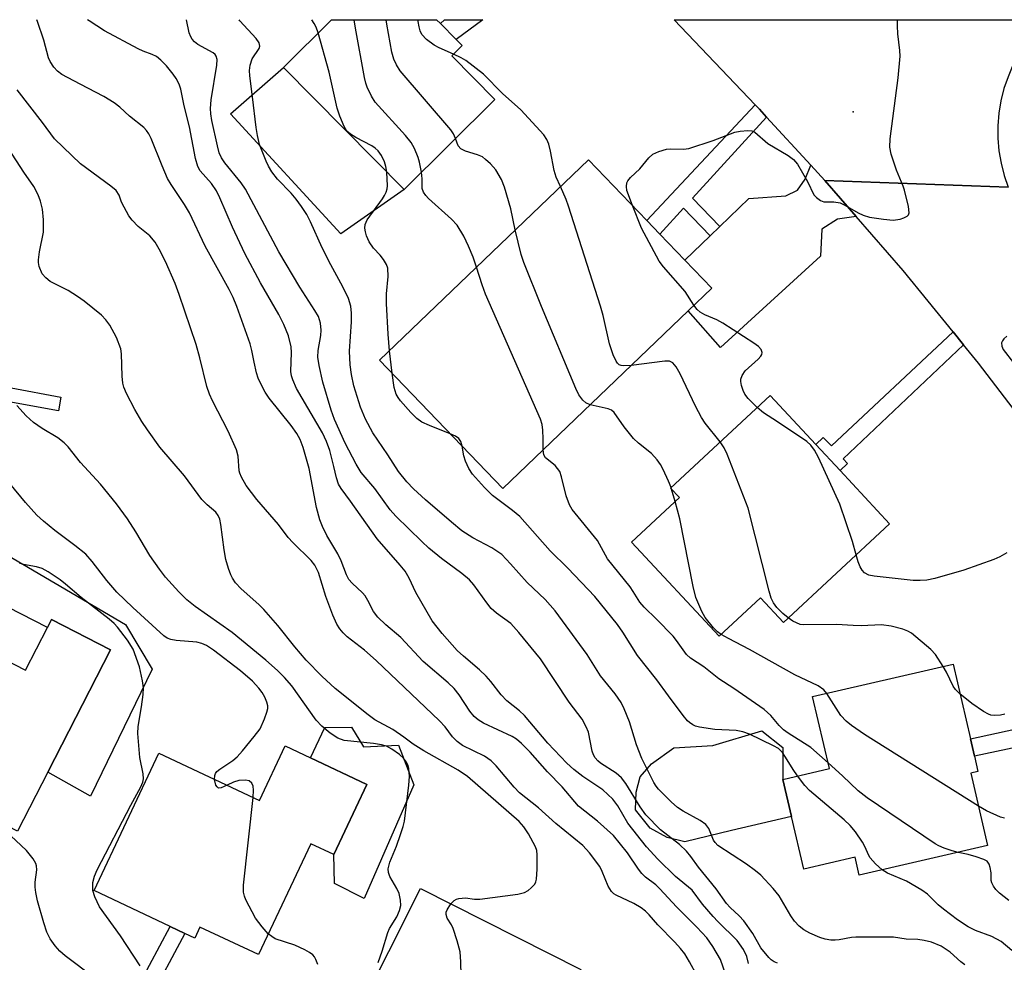
# Model space of a CAD drawing. Units: inches. Extents: x 1273760 to 1279760, y 481453 to 485454.
# Drawn here: x 1275765 to 1275970, y 485258 to 485454 of the extents above; entities that cross this region are included whole.
import ezdxf

# ---------------------------------------------------------------- set-up
doc = ezdxf.new("R2010")
doc.units = ezdxf.units.IN
doc.header["$MEASUREMENT"] = 0
for name, color, linetype in [('BLDG-Footprint', 5, 'Continuous'), ('CULTRL-Pad', 6, 'Continuous'), ('ELEV-Spot Elevation', 7, 'Continuous'), ('TRANS-Driveway', 251, 'Continuous'), ('TRANS-Non Street Sidewalk', 7, 'Continuous'), ('TRANS-Road', 130, 'Continuous'), ('Undefined', 1, 'Continuous')]:
    doc.layers.add(name, color=color, linetype=linetype)

msp = doc.modelspace()

# ---------------------------------------------------------------- linework, layer by layer
at = {"layer": 'BLDG-Footprint'}
for points, elevation in [([(1275863.77, 485436.99), (1275844.89, 485418.3), (1275819.8, 485443.63), (1275829.84, 485453.57), (1275851.65, 485453.57), (1275852.45, 485452.77), (1275855.72, 485449.47), (1275856.98, 485448.19), (1275854.8, 485446.04)], 261.49), ([(1275903.96, 485393.05), (1275865.42, 485356.07), (1275839.79, 485382.78), (1275883.23, 485424.47), (1275895.39, 485411.8), (1275898.07, 485409.01), (1275903.26, 485403.6), (1275908.86, 485397.76)], 263.94), ([(1275945.84, 485348.77), (1275923.78, 485328.25), (1275919.01, 485333.39), (1275910.39, 485325.37), (1275892.18, 485344.94), (1275902.15, 485354.22), (1275900.31, 485356.19), (1275921.02, 485375.46), (1275930.5, 485365.27), (1275935.55, 485359.84)], 266.61), ([(1275783.89, 485322.55), (1275770.83, 485297.12), (1275764.53, 485284.85), (1275751.88, 485291.35), (1275745.62, 485294.56), (1275731.93, 485301.6), (1275745.25, 485327.55), (1275745.87, 485328.75), (1275748.8, 485327.24), (1275766.2, 485318.3), (1275770.75, 485327.17), (1275771.62, 485328.85)], 240.5), ([(1275966.2, 485281.86), (1275939.53, 485275.66), (1275938.65, 485279.44), (1275928, 485276.96), (1275925.46, 485287.9), (1275923.67, 485295.61), (1275933.31, 485297.85), (1275929.83, 485312.81), (1275959.03, 485319.59), (1275962.63, 485304.06), (1275963.47, 485300.43), (1275964.21, 485297.26), (1275962.71, 485296.91)], 264.7), ([(1275837.17, 485294.58), (1275830.29, 485279.98), (1275825.5, 485282.23), (1275814.64, 485259.17), (1275802.45, 485264.9), (1275801.38, 485262.62), (1275799.31, 485263.59), (1275796.28, 485265.02), (1275780.44, 485272.48), (1275793.89, 485301.07), (1275814.87, 485291.2), (1275820.21, 485302.56), (1275825.46, 485300.09)], 243.86), ([(1275881.64, 485256.08), (1275868.44, 485229.93), (1275856.54, 485235.94), (1275850.14, 485239.16), (1275835.13, 485246.74), (1275848.33, 485272.89)], 247.61)]:
    msp.add_lwpolyline(points, close=True, dxfattribs=dict(at, elevation=elevation))
at = {"layer": 'CULTRL-Pad'}
for points in [[(1275844.89, 485418.3), (1275831.72, 485409.04), (1275808.81, 485434.01), (1275819.8, 485443.63)], [(1275757.7, 485345.02), (1275787, 485327.85), (1275792.51, 485318.5), (1275779.68, 485292.14), (1275770.83, 485297.12), (1275783.89, 485322.55), (1275771.62, 485328.85), (1275770.75, 485327.17), (1275754.21, 485335.66), (1275748.8, 485327.24), (1275745.87, 485328.75), (1275745.25, 485327.55), (1275743.86, 485328.27), (1275748.22, 485336.12), (1275749.51, 485335.21), (1275752.26, 485339.98)], [(1275833.96, 485306.48), (1275836.49, 485302.41), (1275843.77, 485302.74), (1275846.94, 485294.48), (1275836.6, 485270.83), (1275830.43, 485273.99), (1275830.29, 485279.98), (1275837.17, 485294.58), (1275825.46, 485300.09), (1275828.43, 485306.4)], [(1275912.99, 485285.01), (1275903.28, 485282.64), (1275899.61, 485283.5), (1275896.08, 485285.44), (1275892.98, 485289.29), (1275893.15, 485292.98), (1275894, 485296.11), (1275896.34, 485298.81), (1275901.01, 485302.18), (1275909.06, 485302.64), (1275919.31, 485305.68), (1275923.64, 485302.23), (1275923.67, 485295.61), (1275925.46, 485287.9)]]:
    msp.add_lwpolyline(points, close=True, dxfattribs=at)
at = {"layer": 'ELEV-Spot Elevation'}
msp.add_point((1275938.29, 485434.43, 267.96), dxfattribs=at)
at = {"layer": 'TRANS-Driveway'}
msp.add_lwpolyline([(1275932.36, 485420.16), (1275938.91, 485412.68), (1275935.04, 485412.13), (1275931.78, 485410.01), (1275931.49, 485404.43), (1275910.71, 485385.43), (1275903.96, 485393.05), (1275908.86, 485397.76), (1275903.26, 485403.6), (1275908.51, 485408.64), (1275910.52, 485410.57), (1275916.59, 485416.4), (1275924.28, 485416.95), (1275926.7, 485418.11), (1275928.27, 485420.43), (1275929.46, 485423.36)], close=True, dxfattribs=at)
at = {"layer": 'TRANS-Non Street Sidewalk'}
for points in [[(1275861.3, 485453.57), (1275855.71, 485449.47), (1275852.45, 485452.77), (1275853.28, 485453.57)], [(1275920.28, 485433.34), (1275904.87, 485416.45), (1275910.52, 485410.57), (1275908.51, 485408.64), (1275902.99, 485414.4), (1275898.07, 485409.01), (1275895.38, 485411.8), (1275917.9, 485435.89), (1275918.77, 485434.97)], [(1275961.22, 485385.99), (1275936.19, 485362.29), (1275937.12, 485361.3), (1275935.55, 485359.84), (1275930.5, 485365.27), (1275932.04, 485366.7), (1275933.79, 485364.98), (1275959.04, 485388.68)], [(1276005.02, 485309.22), (1275963.47, 485300.43), (1275962.63, 485304.05), (1276003.97, 485313.03), (1276004.26, 485312.05)], [(1275784.19, 485235.31), (1275781.24, 485236.89), (1275796.28, 485265.02), (1275799.31, 485263.59)]]:
    msp.add_lwpolyline(points, close=True, dxfattribs=at)
msp.add_lwpolyline([(1275763.23, 485377), (1275773.56, 485375.07), (1275773.03, 485372.23), (1275762.74, 485374.15)], dxfattribs=at)
at = {"layer": 'TRANS-Road'}
msp.add_lwpolyline([(1275976.5, 485453.56), (1275977.47, 485452.63), (1275975.72, 485450.69), (1275974.13, 485448.62), (1275972.72, 485446.42), (1275971.49, 485444.12), (1275970.46, 485441.72), (1275969.62, 485439.25), (1275968.99, 485436.71), (1275968.57, 485434.14), (1275968.36, 485431.53), (1275968.37, 485428.92), (1275968.58, 485426.32), (1275969.01, 485423.74), (1275969.65, 485421.21), (1275970.49, 485418.74), (1275932.36, 485420.16), (1275929.46, 485423.36), (1275920.28, 485433.34), (1275918.77, 485434.97), (1275917.9, 485435.89), (1275901.04, 485453.56)], close=True, dxfattribs=at)
msp.add_lwpolyline([(1275979.44, 485362.38), (1275964.35, 485382.13), (1275961.22, 485385.99), (1275959.04, 485388.68), (1275948.66, 485401.4), (1275938.91, 485412.68), (1275932.36, 485420.16), (1275970.49, 485418.74)], dxfattribs=at)
at = {"layer": 'Undefined'}
for p, q in [((1275842.41, 485380.05, 260), (1275841.84, 485384.75, 260)), ((1275900.5, 485355.98, 264), (1275900.41, 485356.28, 264)), ((1275901.26, 485353.39, 264), (1275900.5, 485355.98, 264))]:
    msp.add_line(p, q, dxfattribs=at)
for points, elevation in [([(1275913.17, 485251), (1275910.68, 485258.13), (1275909.12, 485260.86), (1275907.85, 485262.64), (1275905.77, 485264.9), (1275901.54, 485269.09), (1275898.1, 485272.88), (1275897.25, 485273.65), (1275895.11, 485275.31), (1275894.36, 485276.03), (1275893.65, 485276.94), (1275891.34, 485280.34), (1275888.42, 485283.93), (1275885.08, 485286.9), (1275881.13, 485290.06), (1275877.78, 485294.03), (1275874.73, 485297.16), (1275871.08, 485301.25), (1275869.32, 485303.06), (1275868.27, 485303.94), (1275867.35, 485304.54), (1275861.42, 485307.32), (1275860.31, 485307.98), (1275859.5, 485308.67), (1275858.58, 485309.79), (1275856.33, 485313.19), (1275855.28, 485314.54), (1275854.06, 485315.72), (1275848.88, 485320.15), (1275844.21, 485325.11), (1275841.12, 485327.75), (1275839.44, 485329.37), (1275838.54, 485330.5), (1275837.38, 485332.84), (1275836.81, 485333.76), (1275836.24, 485334.4), (1275834.09, 485336.38), (1275833.44, 485337.18), (1275832.94, 485338.12), (1275831.81, 485341.07), (1275831.16, 485342.54), (1275828.87, 485346.31), (1275827.94, 485348.18), (1275827.36, 485349.56), (1275826.71, 485352.16), (1275825.19, 485360.25), (1275823.9, 485364.65), (1275823.31, 485366.26), (1275822.6, 485367.52), (1275821.46, 485369.21), (1275816.85, 485374.9), (1275816.05, 485376.15), (1275815.07, 485377.97), (1275814.59, 485379.04), (1275814.25, 485380.13), (1275813.72, 485382.36), (1275813.25, 485384.76), (1275812.88, 485386.15), (1275810.13, 485393.92), (1275809.39, 485395.8), (1275808.55, 485397.5), (1275803.56, 485406.51), (1275800.28, 485413.44), (1275799.25, 485415.12), (1275796.47, 485419.32), (1275795.75, 485420.55), (1275794.58, 485423.16), (1275792.29, 485428.89), (1275791.82, 485429.87), (1275791.37, 485430.54), (1275790.82, 485431.14), (1275787.83, 485433.55), (1275785.78, 485435.42), (1275784.66, 485436.26), (1275782.51, 485437.62), (1275777.57, 485440.14), (1275773.75, 485442.21), (1275772.83, 485442.86), (1275772.09, 485443.71), (1275771.32, 485444.9), (1275770.97, 485445.68), (1275770.04, 485449.33), (1275768.72, 485453.18), (1275768.55, 485453.58)], 252), ([(1275916.52, 485257.35), (1275916.16, 485258.77), (1275915.45, 485260.26), (1275914.12, 485262.14), (1275910.15, 485266.04), (1275909.18, 485267.09), (1275906.94, 485269.69), (1275904.82, 485272.54), (1275901.34, 485275.39), (1275897.65, 485279.04), (1275895.27, 485281.57), (1275891.45, 485286.52), (1275889.35, 485290.13), (1275888.29, 485291.49), (1275886.23, 485293.43), (1275882.03, 485296.24), (1275880.22, 485297.65), (1275878.71, 485299.01), (1275874.78, 485303.17), (1275869.95, 485308.91), (1275868.88, 485309.89), (1275866.25, 485311.97), (1275865.1, 485313.22), (1275862.93, 485315.98), (1275861.98, 485317.07), (1275860.56, 485318.39), (1275857.23, 485321.21), (1275855.96, 485322.42), (1275852.82, 485325.92), (1275850.73, 485328.58), (1275847.34, 485334.47), (1275845.96, 485337.47), (1275845.12, 485338.9), (1275844.1, 485340.17), (1275839.33, 485345.64), (1275833.78, 485353.48), (1275831.84, 485356.08), (1275831.3, 485357), (1275830.84, 485358.31), (1275830.33, 485360.67), (1275829.45, 485363.99), (1275828.8, 485365.87), (1275827.91, 485367.64), (1275822.55, 485376.92), (1275821.74, 485378.72), (1275821.51, 485379.53), (1275821.39, 485380.39), (1275821.49, 485384.37), (1275821.4, 485385.58), (1275820.84, 485387.83), (1275819.93, 485390.21), (1275818.87, 485392.25), (1275815.08, 485398.84), (1275811.78, 485404.98), (1275809.22, 485410.47), (1275806.59, 485416.54), (1275805.88, 485418.02), (1275804.85, 485419.54), (1275802.51, 485422.15), (1275801.99, 485423.03), (1275801.52, 485424.69), (1275800.27, 485431.29), (1275799.17, 485435.69), (1275798.5, 485439.11), (1275798.14, 485440.16), (1275797.52, 485441.37), (1275796.91, 485442.27), (1275795.5, 485443.96), (1275794.3, 485445.17), (1275793.42, 485445.89), (1275792.56, 485446.34), (1275790.65, 485447.05), (1275789.6, 485447.54), (1275782.65, 485451.28), (1275779.41, 485453.37), (1275779.12, 485453.58)], 254), ([(1275922.5, 485257.4), (1275921.81, 485257.69), (1275921.23, 485258.09), (1275920.72, 485258.58), (1275919.06, 485260.61), (1275917.43, 485263.56), (1275915.55, 485266.17), (1275914.59, 485267.26), (1275912.68, 485268.95), (1275911.9, 485269.78), (1275909.79, 485272.86), (1275906.08, 485277.39), (1275904.49, 485279.6), (1275903.6, 485280.69), (1275902.18, 485282.09), (1275898.23, 485285.11), (1275895.16, 485288.26), (1275893.95, 485289.89), (1275891.03, 485294.77), (1275890.09, 485295.92), (1275888.97, 485296.87), (1275885.75, 485298.96), (1275885.15, 485299.47), (1275884.64, 485300.06), (1275884.25, 485300.74), (1275884, 485301.49), (1275883.23, 485305.44), (1275882.78, 485306.54), (1275881.93, 485308.1), (1275879.19, 485311.68), (1275873.23, 485320.69), (1275868.77, 485326.18), (1275867.08, 485328), (1275864.15, 485330.19), (1275863.02, 485331.16), (1275862.08, 485332.3), (1275859.38, 485336.03), (1275858.48, 485337.08), (1275856.88, 485338.41), (1275852.67, 485341.53), (1275850.03, 485343.72), (1275848.59, 485345.05), (1275843.2, 485350.35), (1275842.04, 485351.68), (1275838.79, 485356.09), (1275836.01, 485359.44), (1275834.95, 485361.16), (1275832.64, 485365.55), (1275830.42, 485370.47), (1275829.74, 485372.37), (1275827.99, 485378.22), (1275827.23, 485381.65), (1275826.96, 485383.38), (1275827.02, 485384.81), (1275827.57, 485387.89), (1275827.68, 485389.02), (1275827.51, 485390.45), (1275827.08, 485391.83), (1275826.36, 485393.1), (1275823.26, 485397.99), (1275818.89, 485405.29), (1275811.91, 485418.33), (1275811.02, 485419.62), (1275807.65, 485423.78), (1275806.97, 485424.83), (1275806.49, 485425.88), (1275806.1, 485427.32), (1275804.96, 485432.6), (1275804.73, 485434.01), (1275804.65, 485435.1), (1275804.79, 485436.93), (1275806, 485444.14), (1275806.03, 485445.27), (1275805.84, 485445.97), (1275805.6, 485446.37), (1275805.22, 485446.72), (1275802, 485448.45), (1275801.36, 485448.96), (1275800.82, 485449.56), (1275800.55, 485450.02), (1275800.25, 485450.81), (1275799.67, 485453.57)], 256), ([(1275961.46, 485257.04), (1275960.67, 485257.65), (1275958.42, 485259.71), (1275956.57, 485260.9), (1275954.58, 485261.74), (1275953.03, 485262.14), (1275951.71, 485262.33), (1275949.28, 485262.42), (1275946.66, 485262.81), (1275938.79, 485262.81), (1275937.94, 485262.72), (1275935.38, 485262.23), (1275934.5, 485262.16), (1275933.61, 485262.21), (1275932.44, 485262.41), (1275931.33, 485262.75), (1275929.24, 485263.65), (1275928.03, 485264.3), (1275927.04, 485265.08), (1275926.1, 485266.1), (1275925.3, 485267.26), (1275922.89, 485271.43), (1275921.61, 485272.95), (1275919.08, 485275.67), (1275917.96, 485276.61), (1275916.07, 485278), (1275910.16, 485281.89), (1275909.55, 485282.48), (1275909.23, 485282.94), (1275908.25, 485285.39), (1275907.6, 485286.25), (1275906.47, 485287.08), (1275902.92, 485289.03), (1275901.71, 485289.79), (1275900.42, 485290.91), (1275897.8, 485293.55), (1275897.28, 485294.23), (1275896.83, 485294.98), (1275894.36, 485299.92), (1275893.24, 485302.76), (1275891.76, 485307.59), (1275890.66, 485310.29), (1275890.03, 485311.6), (1275888.78, 485313.4), (1275885.72, 485317.15), (1275882.97, 485321.58), (1275876.32, 485330.65), (1275874.25, 485333.04), (1275870.5, 485336.52), (1275867.06, 485340.45), (1275865.2, 485342.37), (1275863.16, 485343.74), (1275859.17, 485345.81), (1275856.91, 485347.3), (1275854.75, 485349.06), (1275849.35, 485353.75), (1275846.84, 485356.05), (1275845.48, 485357.46), (1275843.71, 485359.63), (1275841.49, 485363.08), (1275838.4, 485367.66), (1275836.91, 485370.51), (1275835.85, 485373.04), (1275834.48, 485377.47), (1275833.94, 485379.78), (1275833.71, 485381.8), (1275833.57, 485384.67), (1275833.94, 485390.75), (1275833.96, 485392.52), (1275833.82, 485393.98), (1275833.34, 485395.61), (1275832.17, 485398.03), (1275829.68, 485402.58), (1275827.86, 485406.16), (1275825.46, 485411.51), (1275824.66, 485413.05), (1275823.61, 485414.75), (1275822.5, 485416.26), (1275821.43, 485417.48), (1275818.56, 485420.42), (1275817.44, 485421.91), (1275816.71, 485423.09), (1275816.21, 485424.13), (1275814.84, 485427.65), (1275814.4, 485429.52), (1275814.13, 485431.18), (1275813.42, 485437.56), (1275812.86, 485441.89), (1275812.78, 485443.04), (1275812.91, 485444.13), (1275813.32, 485445.41), (1275814.8, 485447.57), (1275814.9, 485448.04), (1275814.75, 485448.76), (1275814.16, 485449.67), (1275810.78, 485453.34), (1275810.6, 485453.57)], 258), ([(1275827.05, 485450.81), (1275826.63, 485452.05), (1275826.24, 485452.81), (1275825.71, 485453.57)], 260), ([(1275848.5, 485421.87), (1275848.14, 485423.94), (1275847.85, 485424.95), (1275847.06, 485426.79), (1275846.38, 485428.03), (1275845.2, 485429.5), (1275838.88, 485436.42), (1275838.11, 485437.65), (1275837.26, 485439.55), (1275836.97, 485440.38), (1275836.69, 485441.53), (1275834.8, 485451.78), (1275834.5, 485453.57)], 262), ([(1275855.56, 485428.86), (1275855.15, 485429.86), (1275854.6, 485430.69), (1275844.09, 485442.97), (1275843.3, 485444.16), (1275842.74, 485445.4), (1275842.36, 485446.81), (1275841.29, 485452.65), (1275841.19, 485453.57)], 264), ([(1275855.17, 485446.4), (1275852.21, 485447.71), (1275851.17, 485448.25), (1275849.58, 485449.46), (1275848.62, 485450.48), (1275848.25, 485451.23), (1275848.02, 485452.06), (1275847.82, 485453.19), (1275847.81, 485453.57)], 266), ([(1275892.38, 485414.93), (1275891.23, 485418.08), (1275891.12, 485418.88), (1275891.22, 485419.63), (1275891.45, 485420.1), (1275891.95, 485420.75), (1275893.93, 485422.56), (1275895.8, 485424.87), (1275896.64, 485425.62), (1275897.86, 485426.2), (1275899.44, 485426.66), (1275900.29, 485426.74), (1275902.97, 485426.63), (1275904.11, 485426.81), (1275909.16, 485428.46), (1275913.66, 485430.2), (1275914.75, 485430.41), (1275916.39, 485430.51), (1275917.18, 485430.44), (1275917.8, 485430.19), (1275920.53, 485427.82), (1275924.77, 485425.32), (1275925.83, 485424.53), (1275926.68, 485423.51), (1275927.75, 485421.73), (1275928.78, 485419.92), (1275930.11, 485417.18), (1275930.62, 485416.59), (1275931.44, 485415.97), (1275932.14, 485415.71), (1275934.26, 485415.7), (1275935.54, 485415.47), (1275936.55, 485415.04), (1275939.28, 485413.42), (1275940.31, 485412.93), (1275941.69, 485412.53), (1275944.58, 485412.1), (1275946.61, 485411.91), (1275948.01, 485412.12), (1275948.81, 485412.36), (1275949.48, 485412.69), (1275949.79, 485412.99), (1275949.91, 485413.42), (1275949.76, 485414.74), (1275948.94, 485418.14), (1275948.66, 485418.97), (1275947.26, 485422.26), (1275946.17, 485425.63), (1275945.87, 485427.05), (1275945.95, 485428.81), (1275947.59, 485441.49), (1275948.03, 485445.99), (1275947.98, 485447.14), (1275947.55, 485450.63), (1275947.47, 485452.3), (1275947.51, 485453.56)], 268), ([(1275841.32, 485421.9), (1275841.14, 485423.07), (1275840.82, 485424.03), (1275840.18, 485425.34), (1275839.52, 485426.29), (1275838.91, 485426.87), (1275838.2, 485427.33), (1275834.88, 485429.06), (1275833.75, 485429.75), (1275833.03, 485430.42), (1275832.43, 485431.34), (1275831.53, 485433.5), (1275830.96, 485435.17), (1275829.3, 485442.68), (1275827.05, 485450.81)], 260), ([(1275877.39, 485418.86), (1275876.55, 485420.8), (1275876.09, 485422.21), (1275875.32, 485426.25), (1275874.97, 485427.68), (1275874.55, 485428.68), (1275873.93, 485429.62), (1275869.14, 485434.83), (1275865.34, 485438.2), (1275861.4, 485442.25), (1275857.76, 485445.07), (1275856.77, 485445.66), (1275855.17, 485446.4)], 266), ([(1275868.01, 485409.86), (1275867.1, 485414.28), (1275865.79, 485418.72), (1275865.15, 485420.34), (1275864, 485422.35), (1275862.9, 485423.62), (1275861.86, 485424.54), (1275861.19, 485425.03), (1275860.17, 485425.49), (1275857.66, 485426.25), (1275856.71, 485426.73), (1275856.17, 485427.36), (1275855.56, 485428.86)], 264), ([(1275854.63, 485269.71), (1275855.31, 485270.45), (1275855.77, 485270.72), (1275856.29, 485270.87), (1275857.7, 485270.98), (1275859.57, 485270.73), (1275860.66, 485270.71), (1275868.57, 485271.75), (1275869.96, 485272.09), (1275870.68, 485272.51), (1275871.33, 485273.03), (1275872.06, 485273.84), (1275872.29, 485274.33), (1275872.42, 485274.88), (1275872.54, 485276.96), (1275872.59, 485279.95), (1275872.48, 485280.82), (1275872.21, 485281.58), (1275870.74, 485284.28), (1275869.79, 485285.75), (1275868.8, 485286.86), (1275858.07, 485296.24), (1275856.14, 485297.52), (1275848.98, 485301.54), (1275846.78, 485302.96), (1275844.85, 485304.41), (1275842.59, 485305.96), (1275838.85, 485307.99), (1275837.44, 485309.03), (1275830.6, 485314.53), (1275827.8, 485317.07), (1275824.57, 485320.38), (1275822.19, 485323.15), (1275818.65, 485327.64), (1275815.73, 485330.95), (1275814.7, 485331.97), (1275811.05, 485335.22), (1275809.88, 485336.48), (1275809.25, 485337.42), (1275808.86, 485338.17), (1275808.39, 485339.48), (1275807.83, 485341.35), (1275807.48, 485343.34), (1275806.83, 485348.62), (1275806.59, 485349.72), (1275806.27, 485350.48), (1275805.76, 485351.14), (1275803.94, 485352.68), (1275802.86, 485353.82), (1275799.23, 485358.72), (1275794.13, 485364.72), (1275791.53, 485368.31), (1275790.39, 485370.03), (1275788.9, 485372.54), (1275787.19, 485375.85), (1275786.63, 485377.15), (1275786.44, 485377.98), (1275786.31, 485379.45), (1275786.15, 485384.09), (1275785.99, 485385.16), (1275785.12, 485387.48), (1275783.72, 485390.06), (1275782.91, 485391.17), (1275781.99, 485392.14), (1275778.38, 485395.07), (1275776.98, 485396.05), (1275775.07, 485397.25), (1275771.32, 485399.16), (1275770.4, 485399.88), (1275769.68, 485400.74), (1275769.05, 485402.27), (1275768.89, 485403.08), (1275768.87, 485403.64), (1275769.08, 485405.34), (1275769.96, 485409.38), (1275769.96, 485411.94), (1275769.72, 485414.2), (1275769.32, 485415.84), (1275768.86, 485417.16), (1275767.94, 485418.86), (1275765.84, 485421.89), (1275762.64, 485426.81)], 248), ([(1275841.84, 485384.75), (1275841.57, 485388.19), (1275841.23, 485394.54), (1275841.25, 485396.57), (1275841.58, 485400.16), (1275841.52, 485401.91), (1275841.25, 485402.7), (1275840.64, 485403.68), (1275839.92, 485404.6), (1275838.55, 485406.07), (1275837.64, 485407.41), (1275837.06, 485408.64), (1275836.86, 485409.44), (1275836.76, 485410.24), (1275836.82, 485410.99), (1275837.26, 485411.95), (1275840.43, 485416.34), (1275840.86, 485417.01), (1275841.17, 485417.71), (1275841.37, 485418.43), (1275841.43, 485419.01), (1275841.32, 485421.9)], 260), ([(1275859.94, 485402.12), (1275859.26, 485404.22), (1275858.29, 485406.47), (1275857.29, 485408.54), (1275855.92, 485410.84), (1275854.74, 485412.1), (1275850, 485416.41), (1275849.4, 485417.04), (1275848.91, 485417.71), (1275848.69, 485418.48), (1275848.65, 485420.47), (1275848.5, 485421.87)], 262), ([(1275892.08, 485381.66), (1275890.46, 485381.58), (1275890, 485381.66), (1275889.59, 485381.83), (1275889.25, 485382.14), (1275888.97, 485382.55), (1275888.35, 485383.91), (1275887.64, 485386.2), (1275886.3, 485392.04), (1275885.72, 485394.02), (1275879.09, 485414.83), (1275878.57, 485416.22), (1275877.39, 485418.86)], 266), ([(1275905.17, 485394.22), (1275903.34, 485397.06), (1275898.8, 485402.18), (1275897.93, 485403.38), (1275894.26, 485410.21), (1275892.38, 485414.93)], 268), ([(1275883.61, 485373.52), (1275882.68, 485373.91), (1275882.07, 485374.43), (1275881.26, 485375.55), (1275880.62, 485376.9), (1275873.5, 485393.95), (1275869.83, 485403.1), (1275869.26, 485404.78), (1275868.01, 485409.86)], 264), ([(1275873.81, 485364.12), (1275873.84, 485366.4), (1275873.76, 485368.2), (1275873.62, 485369.37), (1275873.28, 485370.5), (1275861.86, 485396.49), (1275861.14, 485398.41), (1275859.94, 485402.12)], 262), ([(1275918.3, 485372.93), (1275916.45, 485374.81), (1275915.75, 485375.72), (1275915.4, 485376.47), (1275915.07, 485377.53), (1275914.93, 485378.33), (1275914.93, 485378.85), (1275915.16, 485379.61), (1275915.78, 485380.55), (1275918.52, 485382.96), (1275919.08, 485383.59), (1275919.29, 485383.98), (1275919.34, 485384.38), (1275919.13, 485385.01), (1275918.57, 485385.61), (1275917.62, 485386.31), (1275911.15, 485390.46), (1275909.89, 485391.17), (1275907.44, 485392.2), (1275906.43, 485392.74), (1275905.82, 485393.31), (1275905.17, 485394.22)], 268), ([(1275970.21, 485387.77), (1275969.59, 485387.22), (1275969.28, 485386.81), (1275969.13, 485386.37), (1275969.18, 485385.69), (1275969.47, 485384.98), (1275971.57, 485382.21)], 268), ([(1275910.63, 485365.79), (1275907.52, 485369.68), (1275906.72, 485370.84), (1275905.49, 485373.19), (1275902.27, 485379.96), (1275901.45, 485381.4), (1275900.79, 485382.2), (1275900.1, 485382.55), (1275899.11, 485382.6), (1275892.08, 485381.66)], 266), ([(1275854.5, 485367.45), (1275850.2, 485369.18), (1275848.62, 485369.91), (1275847.56, 485370.67), (1275846.3, 485371.91), (1275844.13, 485374.3), (1275843.64, 485375), (1275843.25, 485375.72), (1275842.84, 485377.07), (1275842.41, 485380.05)], 260), ([(1275839.52, 485257.55), (1275840.38, 485259.88), (1275841.52, 485263.79), (1275841.88, 485264.57), (1275843.39, 485267.06), (1275843.92, 485268.33), (1275844.2, 485269.37), (1275844.19, 485270.48), (1275843.87, 485271.88), (1275843.41, 485272.94), (1275841.96, 485275.43), (1275841.69, 485276.22), (1275841.62, 485277.04), (1275841.71, 485277.59), (1275841.97, 485278.42), (1275843.32, 485281.7), (1275844.19, 485284.14), (1275844.72, 485285.78), (1275844.97, 485286.9), (1275845.88, 485294.42), (1275846.02, 485296.21), (1275845.89, 485297.88), (1275845.68, 485298.61), (1275845.36, 485299.29), (1275844.81, 485300.02), (1275843.98, 485300.76), (1275842.38, 485301.91), (1275841.26, 485302.5), (1275840.22, 485302.78), (1275838.52, 485303.05), (1275832.43, 485303.7), (1275831.12, 485304.17), (1275829.52, 485305.2), (1275827.82, 485306.7), (1275826.64, 485307.93), (1275821.58, 485315.03), (1275820.03, 485316.79), (1275818.61, 485318.26), (1275816.17, 485320.37), (1275809.16, 485326.15), (1275801.47, 485331.57), (1275799.74, 485332.97), (1275798.04, 485334.63), (1275795.29, 485337.69), (1275794.05, 485339.31), (1275792.06, 485342.16), (1275789.12, 485347.1), (1275787.38, 485349.77), (1275785.1, 485352.88), (1275781.78, 485357.01), (1275777.64, 485361.48), (1275775.04, 485364.74), (1275774.25, 485365.59), (1275772.95, 485366.6), (1275769.65, 485368.54), (1275767.83, 485369.84), (1275766.36, 485371.2), (1275764.43, 485373.33)], 246), ([(1275900.41, 485356.28), (1275899.88, 485357.61), (1275898.74, 485360.03), (1275898.19, 485361.08), (1275897.53, 485362.06), (1275896.37, 485363.39), (1275893.63, 485365.49), (1275892.59, 485366.47), (1275890.63, 485368.94), (1275888.56, 485371.93), (1275888, 485372.39), (1275887.32, 485372.68), (1275883.61, 485373.52)], 264), ([(1275938.87, 485342.29), (1275938.12, 485345.08), (1275935.48, 485352.84), (1275931.08, 485362.51), (1275930.26, 485364.09), (1275929.44, 485365.12), (1275928.62, 485365.87), (1275922.54, 485369.96), (1275919.63, 485371.82), (1275918.3, 485372.93)], 268), ([(1275856.95, 485364.9), (1275856.68, 485365.89), (1275856.26, 485366.52), (1275855.59, 485366.96), (1275854.5, 485367.45)], 260), ([(1275926.72, 485296.32), (1275925.77, 485297.69), (1275924.22, 485300.25), (1275923.55, 485301.22), (1275922.73, 485302), (1275921.72, 485302.61), (1275916.7, 485305.01), (1275915.35, 485305.53), (1275913.92, 485305.79), (1275909.54, 485305.99), (1275906.32, 485306.46), (1275905.48, 485306.7), (1275904.95, 485306.94), (1275904.22, 485307.42), (1275903.79, 485307.81), (1275902.9, 485308.9), (1275899.87, 485312.98), (1275897.48, 485316.33), (1275893.41, 485321.38), (1275890.4, 485326.2), (1275889.27, 485327.84), (1275884.54, 485333.61), (1275878.96, 485339.56), (1275875.24, 485343.12), (1275868.96, 485350.25), (1275867.45, 485351.54), (1275863.27, 485354.64), (1275861.6, 485356.32), (1275859.11, 485359.1), (1275858.33, 485360.26), (1275857.65, 485361.81), (1275857.31, 485362.89), (1275856.95, 485364.9)], 260), ([(1275924.77, 485329.17), (1275923.64, 485330.11), (1275922.39, 485331.35), (1275921.68, 485332.29), (1275921.2, 485333.32), (1275920.79, 485334.74), (1275916.47, 485352), (1275912.1, 485363.25), (1275911.46, 485364.56), (1275910.63, 485365.79)], 266), ([(1275933.04, 485299.03), (1275929.46, 485302.26), (1275924.74, 485305.22), (1275923.79, 485305.89), (1275922.86, 485306.78), (1275921.16, 485308.87), (1275919.75, 485310.15), (1275913.44, 485314.53), (1275910.35, 485316.53), (1275907.22, 485319.02), (1275904.46, 485320.81), (1275903.62, 485321.59), (1275901.55, 485324.48), (1275900.81, 485325.37), (1275897.4, 485328.95), (1275894.84, 485331.41), (1275893.88, 485332.45), (1275892.53, 485334.71), (1275891.87, 485335.67), (1275887.18, 485341.47), (1275885.09, 485345.28), (1275879.83, 485351.76), (1275879.29, 485352.73), (1275878.62, 485354.56), (1275877.66, 485358.51), (1275877.27, 485359.6), (1275876.83, 485360.28), (1275876.29, 485360.9), (1275874.33, 485362.45), (1275873.94, 485363.13), (1275873.81, 485364.12)], 262), ([(1275805.51, 485295.61), (1275805.53, 485296.44), (1275805.68, 485296.82), (1275805.99, 485297.22), (1275806.62, 485297.75), (1275809.29, 485299.55), (1275810.17, 485300.28), (1275811.33, 485301.56), (1275813.76, 485304.51), (1275814.98, 485306.15), (1275815.91, 485308.23), (1275816.38, 485309.57), (1275816.56, 485310.37), (1275816.56, 485310.9), (1275816.38, 485311.69), (1275815.97, 485312.73), (1275815.43, 485313.71), (1275814.72, 485314.59), (1275813.37, 485316.06), (1275810.9, 485318.16), (1275805.28, 485322.51), (1275803.84, 485323.48), (1275802.84, 485323.87), (1275801.81, 485324.11), (1275797.52, 485324.52), (1275796.42, 485324.7), (1275795.67, 485324.99), (1275794.99, 485325.46), (1275788.48, 485331.37), (1275785.21, 485334.52), (1275783.09, 485336.99), (1275780.06, 485340.94), (1275778.73, 485342.41), (1275776.45, 485344.27), (1275772.27, 485347.39), (1275769.95, 485349.27), (1275768.56, 485350.52), (1275766.18, 485353.19), (1275762.96, 485357.13)], 244), ([(1275910.8, 485325.75), (1275910.08, 485326.29), (1275909.23, 485327.09), (1275907.51, 485329.3), (1275906.8, 485330.51), (1275905.59, 485333.42), (1275905.01, 485335.71), (1275902.25, 485349.79), (1275901.26, 485353.39)], 264), ([(1275970.22, 485342.74), (1275968.74, 485341.92), (1275967.49, 485341.33), (1275961.3, 485339.14), (1275955.27, 485337.41), (1275953.56, 485337.05), (1275952.17, 485336.94), (1275950.76, 485336.99), (1275942.66, 485337.87), (1275941.52, 485338.09), (1275940.62, 485338.54), (1275940.11, 485339.11), (1275939.72, 485339.81), (1275939.3, 485340.83), (1275938.87, 485342.29)], 268), ([(1275790.06, 485256.86), (1275785.93, 485263.09), (1275781.59, 485269.11), (1275780.63, 485271.17), (1275780.22, 485272.51), (1275780.17, 485273.32), (1275780.22, 485274.14), (1275780.52, 485275.49), (1275781.13, 485276.82), (1275788.08, 485290.25), (1275790.2, 485294.05), (1275790.61, 485295), (1275790.74, 485295.74), (1275790.68, 485296.75), (1275789.99, 485300.18), (1275789.52, 485305.17), (1275789.64, 485306.64), (1275790.32, 485310.72), (1275790.64, 485313.26), (1275790.72, 485314.66), (1275790.53, 485316.12), (1275789.88, 485318.99), (1275788.56, 485322.7), (1275787.43, 485324.59), (1275785.34, 485327.25), (1275784.6, 485328.03), (1275783.6, 485328.91), (1275777.74, 485333.46), (1275774.52, 485336.21), (1275773.37, 485337.08), (1275770.91, 485338.76), (1275769.69, 485339.43), (1275768.48, 485339.83), (1275765.81, 485340.29), (1275764.97, 485340.57)], 242), ([(1275956.96, 485319.11), (1275955.4, 485321.55), (1275954.44, 485322.61), (1275950.37, 485326.02), (1275949.63, 485326.45), (1275948.57, 485326.84), (1275946.16, 485327.45), (1275944.13, 485327.74), (1275939.9, 485327.56), (1275938.23, 485327.59), (1275934.79, 485327.84), (1275927.87, 485327.73), (1275927.27, 485327.84), (1275926.48, 485328.13), (1275925.72, 485328.52), (1275924.77, 485329.17)], 266), ([(1275932.79, 485313.5), (1275932.15, 485314.26), (1275931.01, 485315.04), (1275926.13, 485317.32), (1275916.7, 485322.64), (1275912.32, 485324.87), (1275910.8, 485325.75)], 264), ([(1275960.47, 485313.38), (1275959.53, 485314.32), (1275959.02, 485315.02), (1275957.64, 485317.91), (1275956.96, 485319.11)], 266), ([(1275964.31, 485290.01), (1275940.61, 485304.94), (1275937.89, 485306.79), (1275936.78, 485307.73), (1275935.72, 485308.91), (1275932.79, 485313.5)], 264), ([(1275969.77, 485309.15), (1275968.91, 485308.99), (1275967.75, 485308.91), (1275966.9, 485308.99), (1275966.38, 485309.18), (1275965.37, 485309.75), (1275962.91, 485311.4), (1275960.47, 485313.38)], 266), ([(1275960.11, 485280.44), (1275958.82, 485280.77), (1275957.17, 485281.33), (1275956.1, 485281.76), (1275955.32, 485282.18), (1275941.18, 485291.77), (1275939.3, 485293.2), (1275936.03, 485296.37), (1275933.04, 485299.03)], 262), ([(1275808.11, 485294.38), (1275806.89, 485293.82), (1275806.29, 485293.78), (1275806.01, 485294.03), (1275805.8, 485294.43), (1275805.51, 485295.61)], 244), ([(1275813.52, 485291.84), (1275813.63, 485293.4), (1275813.56, 485294.19), (1275813.23, 485294.83), (1275812.67, 485295.28), (1275811.93, 485295.47), (1275810.53, 485295.35), (1275809.41, 485295.02), (1275808.11, 485294.38)], 244), ([(1275944.28, 485276.77), (1275942.9, 485278.02), (1275941.78, 485279.31), (1275941.43, 485279.91), (1275940.74, 485281.52), (1275940.19, 485282.56), (1275938.74, 485284.67), (1275937.67, 485286.02), (1275936.41, 485287.23), (1275929.18, 485293.28), (1275928.19, 485294.36), (1275926.72, 485296.32)], 260), ([(1275816.68, 485263.51), (1275815.41, 485264.93), (1275814.04, 485266.78), (1275812.03, 485270.58), (1275811.7, 485271.36), (1275811.52, 485272.18), (1275811.55, 485273.64), (1275813.52, 485291.84)], 244), ([(1275969.72, 485287.57), (1275968.89, 485287.77), (1275965.95, 485289.1), (1275964.31, 485290.01)], 264), ([(1275780.62, 485254.3), (1275774.41, 485258.94), (1275773.34, 485259.88), (1275772.36, 485261), (1275771.31, 485262.43), (1275770.65, 485263.81), (1275770.01, 485265.77), (1275768.72, 485270.33), (1275768.34, 485272.09), (1275768.22, 485273.2), (1275768.24, 485274.25), (1275768.52, 485276.79), (1275768.49, 485277.63), (1275768.35, 485278.15), (1275767.8, 485279.07), (1275766.39, 485280.79), (1275762.04, 485284.88)], 240), ([(1275970.61, 485270.46), (1275968.66, 485271.97), (1275967.9, 485272.74), (1275967.41, 485273.38), (1275967.08, 485274.07), (1275966.98, 485274.57), (1275966.92, 485276.19), (1275966.76, 485277.26), (1275966.52, 485277.99), (1275966.09, 485278.57), (1275965.42, 485278.96), (1275963.82, 485279.52), (1275962.16, 485279.99), (1275960.11, 485280.44)], 262), ([(1275971.27, 485260.01), (1275969, 485261.91), (1275967.1, 485262.94), (1275963.73, 485264.19), (1275962.19, 485264.95), (1275959.98, 485266.41), (1275957.02, 485268.61), (1275955.93, 485269.55), (1275953.69, 485271.74), (1275952.55, 485272.57), (1275949.37, 485274.45), (1275945.38, 485276.12), (1275944.28, 485276.77)], 260), ([(1275852.48, 485237.98), (1275852.48, 485238.45), (1275852.89, 485239.04), (1275855.78, 485241.45), (1275856.58, 485242.23), (1275856.95, 485242.92), (1275857.07, 485243.75), (1275856.7, 485257.67), (1275856.56, 485259.73), (1275855.97, 485262.04), (1275855.14, 485264.6), (1275854.77, 485265.4), (1275853.88, 485266.76), (1275853.64, 485267.48), (1275853.68, 485267.98), (1275853.86, 485268.47), (1275854.63, 485269.71)], 248), ([(1275826.97, 485257.1), (1275826.56, 485258.19), (1275826.28, 485258.69), (1275825.92, 485259.1), (1275825.26, 485259.58), (1275824.28, 485260.14), (1275822.22, 485261.11), (1275818.13, 485262.48), (1275817.41, 485262.91), (1275816.68, 485263.51)], 244)]:
    msp.add_lwpolyline(points, dxfattribs=dict(at, elevation=elevation))
msp.add_polyline3d([(1275909, 485248.95, 250), (1275904.26, 485257.65, 250), (1275903.24, 485259.32, 250), (1275902.4, 485260.44, 250), (1275901.21, 485261.78, 250), (1275897.69, 485265.34, 250), (1275895.86, 485267.47, 250), (1275895.12, 485268.21, 250), (1275894.17, 485268.88, 250), (1275892.64, 485269.77, 250), (1275889, 485271.53, 250), (1275888.52, 485271.83, 250), (1275888.02, 485272.27, 250), (1275887.32, 485273.42, 250), (1275886.11, 485276.45, 250), (1275885.57, 485277.5, 250), (1275883.42, 485280.33, 250), (1275882.05, 485281.88, 250), (1275876.46, 485286.44, 250), (1275872.85, 485289.66, 250), (1275868.88, 485292.83, 250), (1275867.77, 485293.99, 250), (1275864.02, 485298.45, 250), (1275863.02, 485299.47, 250), (1275861.64, 485300.41, 250), (1275857.08, 485302.68, 250), (1275855.94, 485303.49, 250), (1275855, 485304.45, 250), (1275853.46, 485306.56, 250), (1275852.26, 485307.8, 250), (1275839.12, 485320.3, 250), (1275836.65, 485322.47, 250), (1275833.08, 485325.25, 250), (1275832.27, 485326.06, 250), (1275831.54, 485326.93, 250), (1275830.92, 485327.88, 250), (1275830.1, 485329.77, 250), (1275828.63, 485333.64, 250), (1275827.14, 485338.62, 250), (1275826.36, 485340.12, 250), (1275825.57, 485341.09, 250), (1275821.75, 485344.86, 250), (1275820.77, 485345.94, 250), (1275818.81, 485348.6, 250), (1275814.29, 485353.8, 250), (1275812.1, 485356.75, 250), (1275811.08, 485358.47, 250), (1275810.77, 485359.25, 250), (1275810.65, 485359.8, 250), (1275810.38, 485362.83, 250), (1275810.04, 485364.11, 250), (1275808.33, 485368.04, 250), (1275805.05, 485374.3, 250), (1275804.42, 485375.71, 250), (1275803.92, 485377.31, 250), (1275802.47, 485383.28, 250), (1275801.68, 485386.03, 250), (1275798.15, 485396.45, 250), (1275797.3, 485398.69, 250), (1275795.28, 485403.31, 250), (1275793.99, 485405.86, 250), (1275793.15, 485407.34, 250), (1275792.05, 485408.66, 250), (1275789.6, 485410.58, 250), (1275788.36, 485411.86, 250), (1275787.7, 485412.82, 250), (1275786.68, 485414.59, 250), (1275786.18, 485415.63, 250), (1275785.64, 485417.09, 250), (1275785.02, 485418.03, 250), (1275783.94, 485418.96, 250), (1275777.64, 485423.62, 250), (1275772.22, 485428.83, 250), (1275769.72, 485432.23, 250), (1275764.47, 485439.01, 250)], dxfattribs=at)

doc.saveas('drawing.dxf')
